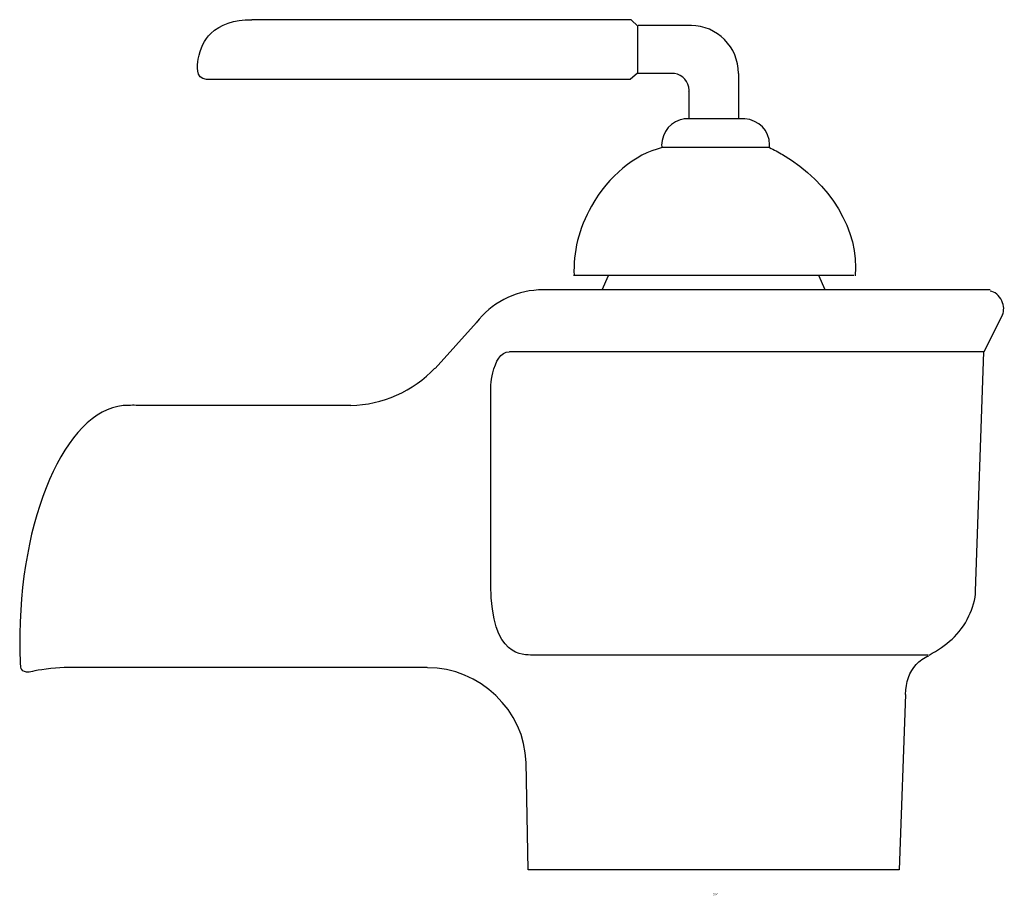
# Model space of a CAD drawing. Units: inches. Extents: x -4.5 to 1.89, y -0.02 to 5.66.
import ezdxf

# ---------------------------------------------------------------- set-up
doc = ezdxf.new("R2010")
doc.units = ezdxf.units.IN
doc.header["$LTSCALE"] = 4

msp = doc.modelspace()

# ---------------------------------------------------------------- linework, layer by layer
at = {"ltscale": 4}
for p, q in [((-0.5353, 5.663), (-2.9978, 5.663)), ((-0.4925, 5.6217), (-0.5353, 5.663)), ((-0.1447, 5.6249), (-0.49, 5.6249)), ((-0.2543, 5.315), (-0.4935, 5.315)), ((0.1606, 5.315), (0.1606, 5.0236)), ((-0.1606, 5.1946), (-0.1606, 5.0229)), ((0.2007, 5.0206), (-0.1907, 5.0206)), ((0.361, 4.8332), (-0.3365, 4.8339)), ((0.9101, 4.0035), (-0.9101, 4.0035)), ((-0.7227, 3.9098), (-0.6826, 4.0035)), ((0.7227, 3.9098), (0.6826, 4.0035)), ((1.7934, 3.9098), (-1.1376, 3.9098)), ((1.8736, 3.7491), (1.7532, 3.5083)), ((-1.5389, 3.6988), (-1.8067, 3.4012)), ((1.7532, 3.5083), (-1.3249, 3.5083)), ((-2.3554, 3.1603), (-3.7473, 3.1603))]:
    msp.add_line(p, q, dxfattribs=at)
for points in [[(-0.4952, 5.6229), (-0.4952, 5.3164), (-0.5421, 5.2749)], [(1.2447, 1.2867), (1.2045, 0.1491), (-1.2045, 0.1491), (-1.2179, 0.845)]]:
    msp.add_lwpolyline(points, dxfattribs=at)
for points, knots in [([(-0.5421, 5.2749), (-0.5421, 5.2749), (-3.2923, 5.2749), (-3.2923, 5.2749), (-3.3652, 5.2816), (-3.3521, 5.3672), (-3.3449, 5.4073), (-3.3318, 5.4771), (-3.3042, 5.5328), (-3.2624, 5.5742), (-3.2028, 5.6333), (-3.1143, 5.663), (-2.9978, 5.663)], [0, 0, 0, 0, 1, 1, 1, 2, 2, 2, 3, 3, 3, 4, 4, 4, 4]), ([(-0.1606, 5.1946), (-0.1603, 5.1981), (-0.1601, 5.2016), (-0.1601, 5.2051), (-0.1601, 5.2599), (-0.2002, 5.3063), (-0.2544, 5.3142)], [0, 0, 0, 0, 1, 1, 1, 2, 2, 2, 2]), ([(-0.1874, 5.0206), (-0.2735, 5.0089), (-0.3377, 4.9354), (-0.3377, 4.8485), (-0.3377, 4.8433), (-0.3375, 4.8381), (-0.3371, 4.833)], [0, 0, 0, 0, 1, 1, 1, 2, 2, 2, 2]), ([(0.3614, 4.8332), (0.362, 4.8394), (0.3624, 4.8455), (0.3624, 4.8518), (0.3624, 4.9429), (0.2921, 5.0132), (0.2011, 5.02)], [0, 0, 0, 0, 1, 1, 1, 2, 2, 2, 2]), ([(-0.3346, 4.8332), (-0.5118, 4.7905), (-0.684, 4.648), (-0.7936, 4.4534), (-0.8742, 4.3102), (-0.914, 4.1507), (-0.9056, 4.0053)], [0, 0, 0, 0, 1, 1, 1, 2, 2, 2, 2]), ([(0.3614, 4.8332), (0.3907, 4.8194), (0.4195, 4.8043), (0.4475, 4.7879), (0.7583, 4.6061), (0.9464, 4.2914), (0.9172, 4.0016)], [0, 0, 0, 0, 1, 1, 1, 2, 2, 2, 2]), ([(1.8736, 3.7491), (1.8858, 3.7736), (1.8844, 3.8081), (1.87, 3.8394), (1.8537, 3.8746), (1.8239, 3.8995), (1.7945, 3.9023)], [0, 0, 0, 0, 1, 1, 1, 2, 2, 2, 2]), ([(-1.4454, 3.2942), (-1.4449, 3.3186), (-1.441, 3.3454), (-1.434, 3.3717), (-1.4144, 3.4456), (-1.3833, 3.5092), (-1.3266, 3.5092)], [0, 0, 0, 0, 1, 1, 1, 2, 2, 2, 2]), ([(1.3972, 1.5409), (1.5114, 1.6055), (1.5965, 1.6706), (1.6567, 1.796), (1.6793, 1.8411), (1.6997, 1.9063), (1.6997, 1.9558), (1.6997, 1.9558), (1.7532, 3.5083), (1.7532, 3.5083)], [0, 0, 0, 0, 1, 1, 1, 2, 2, 2, 3, 3, 3, 3]), ([(1.3919, 1.5409), (1.3919, 1.5409), (-1.1777, 1.5409), (-1.1777, 1.5409), (-1.2308, 1.5465), (-1.4457, 1.5183), (-1.4454, 1.996), (-1.4454, 1.996), (-1.4454, 3.2937), (-1.4454, 3.2937)], [0, 0, 0, 0, 1, 1, 1, 2, 2, 2, 3, 3, 3, 3]), ([(-3.7473, 3.1603), (-3.7646, 3.1635), (-3.7801, 3.1608), (-3.7975, 3.1611), (-4.1743, 3.1663), (-4.4913, 2.5051), (-4.5027, 1.6798), (-4.5036, 1.6077), (-4.5023, 1.5356), (-4.4985, 1.4642)], [0, 0, 0, 0, 1, 1, 1, 2, 2, 2, 3, 3, 3, 3]), ([(1.2447, 1.2867), (1.2475, 1.3681), (1.2707, 1.4331), (1.3138, 1.48), (1.3358, 1.5041), (1.363, 1.5233), (1.3951, 1.5377)], [0, 0, 0, 0, 1, 1, 1, 2, 2, 2, 2]), ([(-1.8603, 1.4606), (-1.8603, 1.4606), (-4.2158, 1.4606), (-4.2158, 1.4606), (-4.2826, 1.4594), (-4.3885, 1.4445), (-4.4196, 1.4353), (-4.4841, 1.4164), (-4.4975, 1.4599), (-4.4975, 1.4599)], [0, 0, 0, 0, 1, 1, 1, 2, 2, 2, 3, 3, 3, 3])]:
    msp.add_open_spline(points, degree=3, knots=knots, dxfattribs=at)
for points in [[(0.1606, 5.315), (0.1606, 5.4856), (0.0233, 5.6242), (-0.1473, 5.626)], [(-1.1376, 3.9098), (-1.2966, 3.9008), (-1.4439, 3.8234), (-1.5416, 3.6976)], [(-2.3554, 3.1603), (-2.1481, 3.1652), (-1.9514, 3.2527), (-1.8089, 3.4032)], [(-1.2179, 0.845), (-1.2243, 1.1822), (-1.5207, 1.4598), (-1.858, 1.4598)]]:
    msp.add_open_spline(points, degree=3, dxfattribs=at)

# ---------------------------------------------------------------- texts
at = {"linetype": 'Continuous', "lineweight": 0, "flags": 2}
for tag, p, s in [('TRADENAME', (-0.0018, -0.0098), 'BOL'), ('MODELNUMBER', (-0.0018, -0.0065), 'K-11000'), ('PRODUCT', (-0.0018, -0.0132), 'FAUCET'), ('MATERIAL', (-0.0018, -0.0165), 'BRASS')]:
    msp.add_attdef(tag, p, s, height=0.003, dxfattribs=at)

doc.saveas('drawing.dxf')
